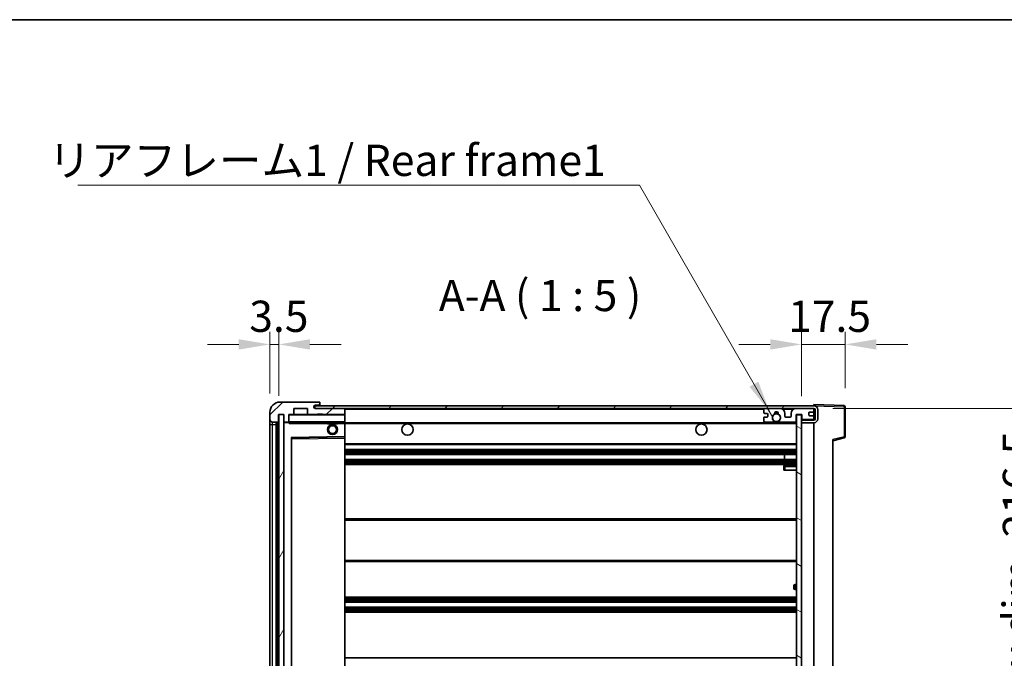
# Model space of a CAD drawing. Units: millimetres. Extents: x 2 to 12388, y 0 to 1405.
# Drawn here: x 2623 to 3017, y 1150 to 1405 of the extents above; entities that cross this region are included whole.
import ezdxf

# ---------------------------------------------------------------- set-up
doc = ezdxf.new("R2010")
doc.units = ezdxf.units.MM
for name, color, linetype, lineweight in [('Border (ISO)', 7, 'Continuous', 35), ('Dimension (ISO)', 7, 'Continuous', 18), ('Dimension (ISO) @ 1', 7, 'Continuous', 18), ('Symbol (ISO)', 7, 'Continuous', 18), ('Symbol (ISO) @ 1', 7, 'Continuous', 18), ('Visible (ISO)', 7, 'Continuous', 35), ('Visible Narrow (ISO)', 7, 'Continuous', 25)]:
    doc.layers.add(name, color=color, linetype=linetype, lineweight=lineweight)
doc.layers.add('Hatch (ISO)', color=1, linetype='Continuous', lineweight=18, true_color=0xff0000)
doc.styles.add('Note Text (TK)', font='MS PGothic.ttf')
doc.dimstyles.new('Default - Method 1b (TK)', dxfattribs={"dimscale": 4, "dimtxt": 2.5, "dimasz": 2.5, "dimexe": 1, "dimexo": 1.5, "dimgap": 1, "dimtad": 1, "dimtoh": 1, "dimrnd": 1e-08, "dimdsep": 46, "dimtxsty": 'Note Text (TK)', "dimcen": 0.09, "dimdle": 5, "dimclrd": 100, "dimclre": 100, "dimclrt": 7, "dimadec": 1, "dimazin": 1, "dimtfac": 1, "dimtmove": 0, "dimatfit": 3, "dimfxl": 0, "dimtolj": 1, "dimlwd": -1, "dimlwe": -1, "dimarcsym": 0})
doc.dimstyles.new('Default - Method 1b (TK)$7', dxfattribs={"dimscale": 4, "dimtxt": 2.5, "dimasz": 2.5, "dimexe": 1, "dimexo": 1.5, "dimgap": 1, "dimtad": 1, "dimtoh": 1, "dimrnd": 1e-08, "dimdsep": 46, "dimtxsty": 'Note Text (TK)', "dimcen": 0.09, "dimdle": 5, "dimclrd": 256, "dimclre": 100, "dimclrt": 7, "dimadec": 1, "dimazin": 1, "dimtfac": 1, "dimtmove": 0, "dimatfit": 3, "dimfxl": 0, "dimtolj": 1, "dimlwd": -1, "dimlwe": -1, "dimarcsym": 0})
pattern_1 = [(45, (1503.45, -39.52), (-11.22532, 11.22532), [])]

# ---------------------------------------------------------------- blocks, each defined once
blk = doc.blocks.new('図面枠 tk図枠')
at = {"layer": 'Border (ISO)'}
blk.add_line((14.5, 289), (405.5, 289), dxfattribs=at)
blk = doc.blocks.new('*D100')
at = {"layer": 'Defpoints', "color": 0, "transparency": 16777216}
for p in [(2940.52, 1249.99), (2940.52, 1033.49), (3035.52, 1033.49)]:
    blk.add_point(p, dxfattribs=at)
at = {"layer": 'Dimension (ISO)', "color": 100, "transparency": 16777216}
for p, q in [((2948.02, 1249.99), (3040.52, 1249.99)), ((3035.52, 1237.49), (3035.52, 1045.99)), ((2948.02, 1033.49), (3040.52, 1033.49))]:
    blk.add_line(p, q, dxfattribs=at)
for points in [[(3033.43, 1237.49), (3037.6, 1237.49), (3035.52, 1249.99)], [(3033.43, 1045.99), (3037.6, 1045.99), (3035.52, 1033.49)]]:
    blk.add_solid(points, dxfattribs=at)
at = {"layer": 'Dimension (ISO)', "color": 7, "transparency": 16777216, "insert": (3022.28, 1040.46), "char_height": 12.5, "attachment_point": 4, "rotation": 90, "style": 'Note Text (TK)'}
blk.add_mtext('\\A1;\\fＭＳ Ｐゴシック|b0|i0;\\H12.5000;有効寸法 / Max dim. 216.5', dxfattribs=at)
blk = doc.blocks.new('*D101')
at = {"layer": 'Defpoints', "color": 0, "transparency": 16777216}
for p in [(2953.02, 1275.57), (2953.02, 1250.57), (2935.52, 1247.39)]:
    blk.add_point(p, dxfattribs=at)
at = {"layer": 'Dimension (ISO)', "color": 100, "transparency": 16777216}
for p, q in [((2935.52, 1254.89), (2935.52, 1280.57)), ((2953.02, 1258.07), (2953.02, 1280.57)), ((2923.02, 1275.57), (2910.52, 1275.57)), ((2935.52, 1275.57), (2953.02, 1275.57)), ((2965.52, 1275.57), (2978.02, 1275.57))]:
    blk.add_line(p, q, dxfattribs=at)
for points in [[(2923.02, 1277.65), (2923.02, 1273.49), (2935.52, 1275.57)], [(2965.52, 1277.65), (2965.52, 1273.49), (2953.02, 1275.57)]]:
    blk.add_solid(points, dxfattribs=at)
at = {"layer": 'Dimension (ISO)', "color": 7, "transparency": 16777216, "insert": (2930.2, 1286.82), "char_height": 12.5, "attachment_point": 4, "style": 'Note Text (TK)'}
blk.add_mtext('\\A1;17.5', dxfattribs=at)
blk = doc.blocks.new('*D102')
at = {"layer": 'Defpoints', "color": 0, "transparency": 16777216}
for p in [(2726.52, 1275.57), (2723.02, 1248.49), (2726.52, 1247.49)]:
    blk.add_point(p, dxfattribs=at)
at = {"layer": 'Dimension (ISO)', "color": 100, "transparency": 16777216}
for p, q in [((2723.02, 1255.99), (2723.02, 1280.57)), ((2726.52, 1254.99), (2726.52, 1280.57)), ((2710.52, 1275.57), (2698.02, 1275.57)), ((2723.02, 1275.57), (2726.52, 1275.57)), ((2739.02, 1275.57), (2751.52, 1275.57))]:
    blk.add_line(p, q, dxfattribs=at)
for points in [[(2710.52, 1277.65), (2710.52, 1273.49), (2723.02, 1275.57)], [(2739.02, 1277.65), (2739.02, 1273.49), (2726.52, 1275.57)]]:
    blk.add_solid(points, dxfattribs=at)
at = {"layer": 'Dimension (ISO)', "color": 7, "transparency": 16777216, "insert": (2714.75, 1286.82), "char_height": 12.5, "attachment_point": 4, "style": 'Note Text (TK)'}
blk.add_mtext('\\A1;3.5', dxfattribs=at)

msp = doc.modelspace()

# ---------------------------------------------------------------- hatches: boundary and pattern name
at = {"layer": 'Hatch (ISO)'}
h = msp.add_hatch(dxfattribs=at)
h.set_pattern_fill('ANSI31', color=256, scale=127, style=0)
h.set_pattern_definition(pattern_1)
edge = h.paths.add_edge_path()
edge.add_ellipse((2730.3171, 1244.7901), major_axis=(0, -0.3), ratio=1, start_angle=0, end_angle=90)
edge.add_line((2730.6171, 1244.7901), (2730.6171, 1247.4901))
edge.add_line((2730.6171, 1247.4901), (2732.3171, 1247.4901))
edge.add_ellipse((2732.3171, 1247.7901), major_axis=(0, -0.3), ratio=1, start_angle=0, end_angle=90)
edge.add_line((2732.6171, 1247.7901), (2732.6171, 1249.9901))
edge.add_line((2732.6171, 1249.9901), (2738.0171, 1249.9901))
edge.add_line((2738.0171, 1249.9901), (2738.0171, 1247.7901))
edge.add_ellipse((2738.3171, 1247.7901), major_axis=(-0.3, 0), ratio=1, start_angle=0, end_angle=90)
edge.add_line((2738.3171, 1247.4901), (2742.0171, 1247.4901))
edge.add_line((2742.0171, 1247.4901), (2742.0171, 1247.6901))
edge.add_line((2742.0171, 1247.6901), (2744.0171, 1247.6901))
edge.add_line((2744.0171, 1247.6901), (2744.0171, 1247.4901))
edge.add_line((2744.0171, 1247.4901), (2752.7171, 1247.4901))
edge.add_ellipse((2752.7171, 1247.7901), major_axis=(0, -0.3), ratio=1, start_angle=0, end_angle=90)
edge.add_line((2753.0171, 1247.7901), (2753.0171, 1249.6901))
edge.add_ellipse((2752.7171, 1249.6901), major_axis=(0.3, 0), ratio=1, start_angle=0, end_angle=90)
edge.add_line((2752.7171, 1249.9901), (2741.1421, 1249.9901))
edge.add_ellipse((2741.1421, 1250.6151), major_axis=(0, -0.625), ratio=1, start_angle=348.463041, end_angle=360, ccw=False)
edge.add_ellipse((2741.1421, 1250.6151), major_axis=(-0.125, -0.6124), ratio=1, start_angle=191.536959, end_angle=360, ccw=False)
edge.add_line((2741.1421, 1251.2401), (2742.5171, 1251.2401))
edge.add_ellipse((2742.5171, 1251.7401), major_axis=(0, -0.5), ratio=1, start_angle=0, end_angle=90)
edge.add_line((2743.0171, 1251.7401), (2743.0171, 1252.1901))
edge.add_ellipse((2742.7171, 1252.1901), major_axis=(0.3, 0), ratio=1, start_angle=0, end_angle=90)
edge.add_line((2742.7171, 1252.4901), (2727.0171, 1252.4901))
edge.add_ellipse((2727.0171, 1248.4901), major_axis=(0, 4), ratio=1, start_angle=0, end_angle=90)
edge.add_line((2723.0171, 1248.4901), (2723.0171, 1245.4901))
edge.add_ellipse((2724.0171, 1245.4901), major_axis=(-1, 0), ratio=1, start_angle=0, end_angle=90)
edge.add_line((2724.0171, 1244.4901), (2726.1171, 1244.4901))
edge.add_ellipse((2726.1171, 1244.7901), major_axis=(0, -0.3), ratio=1, start_angle=0, end_angle=90)
edge.add_line((2726.4171, 1244.7901), (2726.4171, 1247.4901))
edge.add_line((2726.4171, 1247.4901), (2726.5171, 1247.4901))
edge.add_line((2726.5171, 1247.4901), (2728.5171, 1247.4901))
edge.add_line((2728.5171, 1247.4901), (2728.6171, 1247.4901))
edge.add_line((2728.6171, 1247.4901), (2728.6171, 1244.7901))
edge.add_ellipse((2728.9171, 1244.7901), major_axis=(-0.3, 0), ratio=1, start_angle=0, end_angle=90)
edge.add_line((2728.9171, 1244.4901), (2730.3171, 1244.4901))
h = msp.add_hatch(dxfattribs=at)
h.set_pattern_fill('ANSI31', color=256, scale=127, style=0)
h.set_pattern_definition(pattern_1)
edge = h.paths.add_edge_path()
edge.add_line((2940.5171, 1245.2401), (2935.5171, 1245.2401))
edge.add_line((2935.5171, 1245.2401), (2935.5171, 1244.2401))
edge.add_line((2935.5171, 1244.2401), (2940.5171, 1244.2401))
edge.add_ellipse((2940.5171, 1245.7401), major_axis=(0, -1.5), ratio=1, start_angle=0, end_angle=90)
edge.add_line((2942.0171, 1245.7401), (2942.0171, 1249.4901))
edge.add_ellipse((2940.5171, 1249.4901), major_axis=(1.5, 0), ratio=1, start_angle=0, end_angle=90)
edge.add_line((2940.5171, 1250.9901), (2741.0171, 1250.9901))
edge.add_line((2741.0171, 1250.9901), (2741.0171, 1250.0027))
edge.add_line((2741.0171, 1250.0027), (2741.0171, 1249.9901))
edge.add_line((2741.0171, 1249.9901), (2741.1421, 1249.9901))
edge.add_line((2741.1421, 1249.9901), (2752.7171, 1249.9901))
edge.add_line((2752.7171, 1249.9901), (2921.0171, 1249.9901))
edge.add_line((2921.0171, 1249.9901), (2926.9171, 1249.9901))
edge.add_line((2926.9171, 1249.9901), (2933.4171, 1249.9901))
edge.add_line((2933.4171, 1249.9901), (2940.0171, 1249.9901))
edge.add_line((2940.0171, 1249.9901), (2940.5171, 1249.9901))
edge.add_ellipse((2940.5171, 1249.4901), major_axis=(0, 0.5), ratio=1, start_angle=270, end_angle=360, ccw=False)
edge.add_line((2941.0171, 1249.4901), (2941.0171, 1245.7401))
edge.add_ellipse((2940.5171, 1245.7401), major_axis=(0.5, 0), ratio=1, start_angle=270, end_angle=360, ccw=False)
h = msp.add_hatch(dxfattribs=at)
h.set_pattern_fill('ANSI31', color=256, scale=127, angle=75.000175, style=0)
h.set_pattern_definition([(120.0002, (1503.45, -39.52), (-13.74813, -7.93754), [])])
edge = h.paths.add_edge_path()
edge.add_ellipse((2921.0171, 1249.4901), major_axis=(0, 0.5), ratio=1, start_angle=0, end_angle=90)
edge.add_line((2920.5171, 1249.4901), (2920.5171, 1248.2901))
edge.add_ellipse((2920.8171, 1248.2901), major_axis=(-0.3, 0), ratio=1, start_angle=0, end_angle=90)
edge.add_line((2920.8171, 1247.9901), (2921.7171, 1247.9901))
edge.add_ellipse((2921.7171, 1247.6901), major_axis=(0, 0.3), ratio=1, start_angle=270, end_angle=360, ccw=False)
edge.add_line((2922.0171, 1247.6901), (2922.0171, 1246.7901))
edge.add_ellipse((2921.7171, 1246.7901), major_axis=(0.3, 0), ratio=1, start_angle=270, end_angle=360, ccw=False)
edge.add_line((2921.7171, 1246.4901), (2920.8171, 1246.4901))
edge.add_ellipse((2920.8171, 1246.1901), major_axis=(0, 0.3), ratio=1, start_angle=0, end_angle=90)
edge.add_line((2920.5171, 1246.1901), (2920.5171, 1244.9901))
edge.add_ellipse((2921.0171, 1244.9901), major_axis=(-0.5, 0), ratio=1, start_angle=0, end_angle=90)
edge.add_line((2921.0171, 1244.4901), (2924.0415, 1244.4901))
edge.add_ellipse((2924.0415, 1244.8901), major_axis=(0, -0.4), ratio=1, start_angle=0, end_angle=132.45415)
edge.add_ellipse((2925.5171, 1246.2401), major_axis=(-1.1805, -1.08), ratio=1, start_angle=261.020412, end_angle=360, ccw=False)
edge.add_ellipse((2924.4691, 1247.825), major_axis=(0.1655, -0.2502), ratio=1, start_angle=0, end_angle=60.082872)
edge.add_ellipse((2925.5171, 1247.8901), major_axis=(-0.7486, -0.0465), ratio=1, start_angle=172.885131, end_angle=360, ccw=False)
edge.add_ellipse((2926.5651, 1247.825), major_axis=(-0.2994, 0.0186), ratio=1, start_angle=0, end_angle=60.082872)
edge.add_ellipse((2925.5171, 1246.2401), major_axis=(0.8825, 1.3346), ratio=1, start_angle=261.020412, end_angle=360, ccw=False)
edge.add_ellipse((2926.9928, 1244.8901), major_axis=(-0.2951, 0.27), ratio=1, start_angle=0, end_angle=132.45415)
edge.add_line((2926.9928, 1244.4901), (2933.0171, 1244.4901))
edge.add_ellipse((2933.0171, 1244.8901), major_axis=(0, -0.4), ratio=1, start_angle=0, end_angle=90)
edge.add_line((2933.4171, 1244.8901), (2933.4171, 1247.4901))
edge.add_line((2933.4171, 1247.4901), (2935.6171, 1247.4901))
edge.add_line((2935.6171, 1247.4901), (2935.6171, 1245.8901))
edge.add_ellipse((2936.0171, 1245.8901), major_axis=(-0.4, 0), ratio=1, start_angle=0, end_angle=90)
edge.add_line((2936.0171, 1245.4901), (2940.0171, 1245.4901))
edge.add_ellipse((2940.0171, 1245.9901), major_axis=(0, -0.5), ratio=1, start_angle=0, end_angle=90)
edge.add_line((2940.5171, 1245.9901), (2940.5171, 1246.6901))
edge.add_ellipse((2940.2171, 1246.6901), major_axis=(0.3, 0), ratio=1, start_angle=0, end_angle=90)
edge.add_line((2940.2171, 1246.9901), (2938.8171, 1246.9901))
edge.add_ellipse((2938.8171, 1247.2901), major_axis=(0, -0.3), ratio=1, start_angle=270, end_angle=360, ccw=False)
edge.add_line((2938.5171, 1247.2901), (2938.5171, 1248.1901))
edge.add_ellipse((2938.8171, 1248.1901), major_axis=(-0.3, 0), ratio=1, start_angle=270, end_angle=360, ccw=False)
edge.add_line((2938.8171, 1248.4901), (2940.2171, 1248.4901))
edge.add_ellipse((2940.2171, 1248.7901), major_axis=(0, -0.3), ratio=1, start_angle=0, end_angle=90)
edge.add_line((2940.5171, 1248.7901), (2940.5171, 1249.4901))
edge.add_ellipse((2940.0171, 1249.4901), major_axis=(0.5, 0), ratio=1, start_angle=0, end_angle=90)
edge.add_line((2940.0171, 1249.9901), (2933.4171, 1249.9901))
edge.add_ellipse((2933.4171, 1247.9901), major_axis=(0, 2), ratio=1, start_angle=0, end_angle=90)
edge.add_line((2931.4171, 1247.9901), (2931.4171, 1246.7901))
edge.add_ellipse((2931.1171, 1246.7901), major_axis=(0.3, 0), ratio=1, start_angle=270, end_angle=360, ccw=False)
edge.add_line((2931.1171, 1246.4901), (2929.2171, 1246.4901))
edge.add_ellipse((2929.2171, 1246.7901), major_axis=(0, -0.3), ratio=1, start_angle=270, end_angle=360, ccw=False)
edge.add_line((2928.9171, 1246.7901), (2928.9171, 1247.9901))
edge.add_ellipse((2926.9171, 1247.9901), major_axis=(2, 0), ratio=1, start_angle=0, end_angle=90)
edge.add_line((2926.9171, 1249.9901), (2921.0171, 1249.9901))
h = msp.add_hatch(dxfattribs=at)
h.set_pattern_fill('ANSI31', color=256, scale=127, angle=14.999978, style=0)
h.set_pattern_definition([(60, (1503.45, -39.52), (-13.74815, 7.9375), [])])
h.paths.add_polyline_path([(2728.5171, 1247.4901), (2726.5171, 1247.4901), (2726.5171, 1035.9901), (2728.5171, 1035.9901)])
h = msp.add_hatch(dxfattribs=at)
h.set_pattern_fill('ANSI31', color=256, scale=127, angle=105.000246, style=0)
h.set_pattern_definition([(150.0002, (1503.45, -39.52), (-7.93744, -13.74819), [])])
h.paths.add_polyline_path([(2935.5171, 1247.3901), (2933.5171, 1247.3901), (2933.5171, 1036.0901), (2935.5171, 1036.0901), (2935.5171, 1038.2401), (2935.5171, 1039.2401), (2935.5171, 1244.2401), (2935.5171, 1245.2401)])

# ---------------------------------------------------------------- linework, layer by layer
at = {"layer": 'Visible (ISO)'}
for p, q in [((2742.7171, 1252.4901), (2727.0171, 1252.4901)), ((2742.7171, 1252.4901), (2742.7671, 1252.4901)), ((2743.0171, 1252.2401), (2743.0171, 1252.1901)), ((2743.0171, 1251.7401), (2743.0171, 1252.1901)), ((2723.0171, 1248.4901), (2723.0171, 1245.4901)), ((2732.6171, 1247.7901), (2732.6171, 1249.9901)), ((2732.6171, 1249.9901), (2738.0171, 1249.9901)), ((2738.0171, 1249.9901), (2738.0171, 1247.7901)), ((2940.5171, 1250.9901), (2741.0171, 1250.9901)), ((2741.0171, 1250.9901), (2741.0171, 1249.9901)), ((2741.0171, 1249.9901), (2940.5171, 1249.9901)), ((2741.1421, 1251.2401), (2742.5171, 1251.2401)), ((2752.7171, 1249.9901), (2741.1421, 1249.9901)), ((2742.5171, 1251.2401), (2743.0171, 1251.2401)), ((2743.0171, 1251.2401), (2743.0171, 1251.7401)), ((2743.0171, 1251.2401), (2743.0171, 1250.9901)), ((2753.0171, 1249.6901), (2753.0171, 1249.9901)), ((2753.0171, 1247.7901), (2753.0171, 1249.6901)), ((2920.5171, 1249.4901), (2920.5171, 1248.2901)), ((2920.8171, 1247.9901), (2921.7171, 1247.9901)), ((2926.9171, 1249.9901), (2921.0171, 1249.9901)), ((2928.9171, 1246.7901), (2928.9171, 1247.9901)), ((2931.4171, 1247.9901), (2931.4171, 1246.7901)), ((2940.0171, 1249.9901), (2933.4171, 1249.9901)), ((2938.5171, 1247.2901), (2938.5171, 1248.1901)), ((2938.8171, 1248.4901), (2940.2171, 1248.4901)), ((2940.5171, 1250.9904), (2940.5171, 1251.4901)), ((2952.5346, 1251.0705), (2940.5171, 1251.4901)), ((2940.5171, 1250.9901), (2940.5171, 1250.9904)), ((2940.5171, 1249.4901), (2940.5171, 1249.9901)), ((2940.5171, 1248.7901), (2940.5171, 1249.4901)), ((2940.5171, 1246.6901), (2940.5171, 1248.7901)), ((2941.0171, 1249.4901), (2941.0171, 1245.7401)), ((2942.0171, 1245.7401), (2942.0171, 1249.4901)), ((2953.0171, 1238.6592), (2953.0171, 1250.5708)), ((2723.0171, 1245.4901), (2723.0171, 1243.4901)), ((2724.0171, 1244.4901), (2726.1171, 1244.4901)), ((2725.5171, 1038.9901), (2725.5171, 1244.4901)), ((2725.8171, 1244.4901), (2725.8171, 1038.9901)), ((2726.4171, 1244.7901), (2726.4171, 1247.4901)), ((2726.4171, 1247.4901), (2728.6171, 1247.4901)), ((2728.5171, 1247.4901), (2726.5171, 1247.4901)), ((2726.5171, 1247.4901), (2726.5171, 1035.9901)), ((2728.5171, 1035.9901), (2728.5171, 1247.4901)), ((2728.6171, 1247.4901), (2728.6171, 1244.7901)), ((2728.6171, 1244.3901), (2728.6171, 1039.0901)), ((2728.9171, 1244.4901), (2728.7171, 1244.4901)), ((2728.9171, 1244.4901), (2730.3171, 1244.4901)), ((2730.6171, 1244.4901), (2730.3171, 1244.4901)), ((2730.6171, 1244.7901), (2730.6171, 1247.4901)), ((2730.6171, 1247.4901), (2732.3171, 1247.4901)), ((2730.6171, 1244.7901), (2730.6171, 1244.5901)), ((2730.6171, 1244.5901), (2730.6171, 1244.3218)), ((2730.7171, 1244.4901), (2752.9171, 1244.4901)), ((2738.3171, 1247.4901), (2732.3171, 1247.4901)), ((2738.3171, 1247.4901), (2742.0171, 1247.4901)), ((2742.0171, 1247.4901), (2742.0171, 1247.6901)), ((2742.0171, 1247.6901), (2744.0171, 1247.6901)), ((2744.0171, 1247.4901), (2742.0171, 1247.4901)), ((2744.0171, 1247.6901), (2744.0171, 1247.4901)), ((2744.0171, 1247.4901), (2752.7171, 1247.4901)), ((2746.0171, 1244.4901), (2746.0171, 1243.7901)), ((2750.0171, 1244.4901), (2750.0171, 1243.7901)), ((2752.9171, 1247.4901), (2752.7171, 1247.4901)), ((2753.0171, 1247.3901), (2753.0171, 1247.7901)), ((2753.0171, 1244.5901), (2753.0171, 1247.3901)), ((2753.0171, 1243.9901), (2753.0171, 1244.5901)), ((2753.0171, 1244.2401), (2924.8768, 1244.2401)), ((2753.0171, 1238.6885), (2753.0171, 1243.9901)), ((2920.5171, 1246.1901), (2920.5171, 1244.9901)), ((2921.7171, 1246.4901), (2920.8171, 1246.4901)), ((2921.0171, 1244.4901), (2924.0415, 1244.4901)), ((2922.0171, 1247.6901), (2922.0171, 1246.7901)), ((2926.1574, 1244.2401), (2933.5171, 1244.2401)), ((2926.9928, 1244.4901), (2933.0171, 1244.4901)), ((2931.1171, 1246.4901), (2929.2171, 1246.4901)), ((2933.4171, 1244.8901), (2933.4171, 1247.4901)), ((2933.4171, 1247.4901), (2935.6171, 1247.4901)), ((2935.5171, 1247.3901), (2933.5171, 1247.3901)), ((2933.5171, 1247.3901), (2933.5171, 1036.0901)), ((2935.5171, 1036.0901), (2935.5171, 1247.3901)), ((2940.5171, 1245.2401), (2935.5171, 1245.2401)), ((2935.5171, 1245.2401), (2935.5171, 1244.2401)), ((2935.5171, 1244.2401), (2940.5171, 1244.2401)), ((2935.6171, 1247.4901), (2935.6171, 1245.8901)), ((2936.0171, 1245.4901), (2940.0171, 1245.4901)), ((2940.2171, 1246.9901), (2938.8171, 1246.9901)), ((2940.5171, 1245.9901), (2940.5171, 1246.6901)), ((2940.5171, 1245.2401), (2940.5171, 1245.9901)), ((2940.5171, 1039.2401), (2940.5171, 1244.2401)), ((2723.0171, 1243.4901), (2723.0171, 1039.9901)), ((2750.0171, 1243.7901), (2746.0171, 1243.7901)), ((2731.6171, 1045.3385), (2731.6171, 1238.1417)), ((2731.7155, 1238.2417), (2752.9188, 1238.5885)), ((2753.0171, 1238.0884), (2753.0171, 1238.6885)), ((2753.0171, 1045.3918), (2753.0171, 1238.0884)), ((2948.0171, 1236.9901), (2952.6412, 1238.1748)), ((2948.0171, 1237.5018), (2948.0171, 1045.9784)), ((2753.0171, 1235.4901), (2933.5171, 1235.4901)), ((2753.0171, 1233.4901), (2933.5171, 1233.4901)), ((2753.0171, 1231.4901), (2933.5171, 1231.4901)), ((2753.0171, 1229.4901), (2933.5171, 1229.4901)), ((2928.7045, 1229.4901), (2928.7045, 1231.4901)), ((2928.7171, 1229.4901), (2928.7171, 1231.4901)), ((2753.0171, 1227.4901), (2933.5171, 1227.4901)), ((2928.5171, 1226.7401), (2928.5171, 1225.2401)), ((2929.0171, 1225.2401), (2928.5171, 1225.2401)), ((2933.5171, 1227.2401), (2929.0171, 1227.2401)), ((2929.0171, 1225.2401), (2933.5171, 1225.2401)), ((2753.0171, 1205.7401), (2933.5171, 1205.7401)), ((2753.0171, 1188.7401), (2933.5171, 1188.7401)), ((2932.5171, 1177.9901), (2932.5171, 1178.9901)), ((2933.5171, 1179.4901), (2933.0171, 1179.4901)), ((2933.0171, 1177.4901), (2933.5171, 1177.4901)), ((2753.0171, 1174.4901), (2933.5171, 1174.4901)), ((2753.0171, 1172.4901), (2933.5171, 1172.4901)), ((2753.0171, 1170.4901), (2933.5171, 1170.4901)), ((2753.0171, 1168.4901), (2933.5171, 1168.4901)), ((2753.0171, 1150.2401), (2933.5171, 1150.2401))]:
    msp.add_line(p, q, dxfattribs=at)
for centre, radius in [((2925.5171, 1246.2401), 1.5706), ((2748.0171, 1241.4901), 2), ((2748.0171, 1241.4901), 1.5706), ((2778.0171, 1241.4901), 2.25), ((2895.5171, 1241.4901), 2.25)]:
    msp.add_circle(centre, radius, dxfattribs=at)
for centre, radius, start, end in [((2727.0171, 1248.4901), 4, 90, 180), ((2742.7171, 1252.1901), 0.3, 0, 90), ((2742.7671, 1252.2401), 0.25, 0, 90), ((2741.1421, 1250.6151), 0.625, 90, 270), ((2742.5171, 1251.7401), 0.5, 270, 0), ((2752.7171, 1249.6901), 0.3, 0, 90), ((2921.0171, 1249.4901), 0.5, 90, 180), ((2920.8171, 1248.2901), 0.3, 180, 270), ((2921.7171, 1247.6901), 0.3, 0, 90), ((2925.5171, 1247.8901), 0.75, 356.442565, 183.557435), ((2925.5171, 1246.2401), 2, 68.96053, 111.03947), ((2925.5171, 1246.2401), 2.1, 71.451, 108.549), ((2926.9171, 1247.9901), 2, 0, 90), ((2933.4171, 1247.9901), 2, 90, 180), ((2938.8171, 1248.1901), 0.3, 90, 180), ((2940.0171, 1249.4901), 0.5, 0, 90), ((2940.2171, 1248.7901), 0.3, 270, 0), ((2940.5171, 1249.4901), 1.5, 0, 90), ((2940.5171, 1249.4901), 0.5, 0, 90), ((2952.5171, 1250.5708), 0.5, 0, 88), ((2724.0171, 1245.4901), 1, 180, 270), ((2726.1171, 1244.7901), 0.3, 270, 0), ((2728.9171, 1244.7901), 0.3, 180, 270), ((2728.7171, 1244.3901), 0.1, 90, 180), ((2730.3171, 1244.7901), 0.3, 270, 0), ((2730.7171, 1247.3901), 0.1, 90, 180), ((2730.7171, 1244.5901), 0.1, 180, 270), ((2732.3171, 1247.7901), 0.3, 270, 0), ((2738.3171, 1247.7901), 0.3, 180, 270), ((2752.7171, 1247.7901), 0.3, 270, 0), ((2752.9171, 1247.3901), 0.1, 0, 90), ((2752.9171, 1244.5901), 0.1, 270, 0), ((2920.8171, 1246.1901), 0.3, 90, 180), ((2921.0171, 1244.9901), 0.5, 180, 270), ((2921.7171, 1246.7901), 0.3, 270, 0), ((2925.5171, 1246.2401), 1.6, 123.474563, 222.45415), ((2924.0415, 1244.8901), 0.4, 270, 42.45415), ((2925.5171, 1246.2401), 2.1, 233.298213, 252.24721), ((2925.5171, 1246.2401), 2, 233.932491, 306.067509), ((2924.4691, 1247.825), 0.3, 303.474563, 3.557435), ((2925.5171, 1246.2401), 2.1, 287.75279, 306.701787), ((2926.5651, 1247.825), 0.3, 176.442565, 236.525437), ((2925.5171, 1246.2401), 1.6, 317.54585, 56.525437), ((2926.9928, 1244.8901), 0.4, 137.54585, 270), ((2929.2171, 1246.7901), 0.3, 180, 270), ((2931.1171, 1246.7901), 0.3, 270, 0), ((2933.0171, 1244.8901), 0.4, 270, 0), ((2936.0171, 1245.8901), 0.4, 180, 270), ((2938.8171, 1247.2901), 0.3, 180, 270), ((2940.0171, 1245.9901), 0.5, 270, 0), ((2940.2171, 1246.6901), 0.3, 0, 90), ((2940.5171, 1245.7401), 1.5, 270, 0), ((2940.5171, 1245.7401), 0.5, 270, 0), ((2731.7171, 1238.1417), 0.1, 90.936997, 180), ((2752.9171, 1238.6885), 0.1, 270.936997, 0), ((2952.5171, 1238.6592), 0.5, 284.37, 0), ((2929.0171, 1226.7401), 0.5, 90, 180), ((2933.0171, 1178.9901), 0.5, 90, 180), ((2933.0171, 1177.9901), 0.5, 180, 270)]:
    msp.add_arc(centre, radius, start, end, dxfattribs=at)
msp.add_open_spline([(2730.7171, 1243.9901), (2730.6721, 1244.0909), (2730.6171, 1244.2114), (2730.6171, 1244.3218)], degree=3, dxfattribs=at)
msp.add_open_spline([(2926.1574, 1244.2401), (2926.1574, 1244.2401), (2926.1529, 1244.2387), (2926.1372, 1244.2337), (2926.1259, 1244.2303), (2926.0991, 1244.2223), (2926.0782, 1244.2164), (2926.0182, 1244.2003), (2925.9638, 1244.1876), (2925.7959, 1244.155), (2925.6444, 1244.1401), (2925.3899, 1244.1401), (2925.2383, 1244.155), (2925.0704, 1244.1876), (2925.0161, 1244.2003), (2924.956, 1244.2164), (2924.9351, 1244.2223), (2924.9083, 1244.2303), (2924.897, 1244.2337), (2924.8813, 1244.2387), (2924.8768, 1244.2401), (2924.8768, 1244.2401)], degree=3, knots=[-0.138483255, -0.138483255, -0.138483255, -0.138483255, -0.133571418, -0.133571418, -0.128659582, -0.128659582, -0.122121983, -0.122121983, -0.107412624, -0.107412624, -0.069241628, -0.069241628, -0.031070631, -0.031070631, -0.016361272, -0.016361272, -0.009823674, -0.009823674, -0.004911837, -0.004911837, 0, 0, 0, 0], dxfattribs=at)
at = {"layer": 'Visible Narrow (ISO)'}
for p, q in [((2752.9171, 1249.9901), (2752.9171, 1249.9137)), ((2753.0171, 1249.6901), (2920.5589, 1249.6901)), ((2927.9707, 1249.6901), (2932.3635, 1249.6901)), ((2940.4754, 1249.6901), (2940.5171, 1249.6901)), ((2940.5171, 1250.9904), (2940.5267, 1250.9901)), ((2940.6122, 1250.9871), (2952.5346, 1250.5708)), ((2952.5346, 1250.5708), (2952.5346, 1238.6592)), ((2952.5346, 1250.5708), (2953.0171, 1250.5708)), ((2724.0171, 1243.4901), (2724.0171, 1244.4901)), ((2726.0671, 1038.9901), (2726.0671, 1244.4901)), ((2728.7171, 1244.3901), (2728.6171, 1244.3901)), ((2728.7171, 1244.4901), (2728.7171, 1244.3901)), ((2728.7171, 1244.3901), (2730.6171, 1244.3901)), ((2728.7171, 1039.0901), (2728.7171, 1244.3901)), ((2730.7171, 1247.3901), (2730.6171, 1247.3901)), ((2730.6171, 1244.5901), (2730.7171, 1244.5901)), ((2730.7171, 1247.4901), (2730.7171, 1247.3901)), ((2730.7171, 1244.5901), (2730.7171, 1247.3901)), ((2730.7171, 1247.3901), (2752.9171, 1247.3901)), ((2730.7171, 1244.5901), (2730.7171, 1244.4901)), ((2752.9171, 1244.5901), (2730.7171, 1244.5901)), ((2730.7171, 1243.9901), (2730.7171, 1244.4901)), ((2730.7171, 1243.9901), (2746.0171, 1243.9901)), ((2750.0171, 1243.9901), (2752.9171, 1243.9901)), ((2752.9171, 1247.5665), (2752.9171, 1247.4901)), ((2752.9171, 1247.4901), (2752.9171, 1247.3901)), ((2753.0171, 1247.3901), (2752.9171, 1247.3901)), ((2752.9171, 1247.3901), (2752.9171, 1244.5901)), ((2752.9171, 1244.4901), (2752.9171, 1244.5901)), ((2752.9171, 1244.5901), (2753.0171, 1244.5901)), ((2752.9171, 1244.4901), (2752.9171, 1243.9901)), ((2753.0171, 1243.9901), (2752.9171, 1243.9901)), ((2752.9171, 1243.9901), (2752.9171, 1238.6885)), ((2723.0171, 1243.4901), (2724.0171, 1243.4901)), ((2724.0171, 1039.9901), (2724.0171, 1243.4901)), ((2724.0171, 1243.4901), (2725.5171, 1243.4901)), ((2753.0171, 1243.9401), (2933.5171, 1243.9401)), ((2752.9171, 1238.6885), (2731.5171, 1238.3385)), ((2731.5171, 1238.3385), (2731.5171, 1045.1417)), ((2731.5171, 1238.3385), (2731.7155, 1238.2417)), ((2731.6171, 1238.1417), (2731.5171, 1238.3385)), ((2731.7171, 1237.7417), (2731.6171, 1237.7417)), ((2731.7171, 1237.7417), (2731.7155, 1238.2417)), ((2731.7171, 1237.7417), (2752.9171, 1238.0884)), ((2731.7171, 1045.7385), (2731.7171, 1237.7417)), ((2753.0171, 1238.6885), (2752.9171, 1238.6885)), ((2752.9188, 1238.5885), (2752.9171, 1238.6885)), ((2752.9188, 1238.5885), (2752.9171, 1238.0884)), ((2753.0171, 1238.0884), (2752.9171, 1238.0884)), ((2752.9171, 1238.0884), (2752.9171, 1045.3918)), ((2952.5346, 1238.6592), (2948.0171, 1237.5018)), ((2953.0171, 1238.6592), (2952.5346, 1238.6592)), ((2753.0171, 1235.9901), (2933.5171, 1235.9901)), ((2753.0171, 1232.9901), (2933.5171, 1232.9901)), ((2753.0171, 1232.5108), (2933.5171, 1232.5108)), ((2753.0171, 1232.0778), (2933.5171, 1232.0778)), ((2753.0171, 1231.5571), (2933.5171, 1231.5571)), ((2753.0171, 1229.4231), (2933.5171, 1229.4231)), ((2753.0171, 1228.9024), (2933.5171, 1228.9024)), ((2753.0171, 1228.4694), (2933.5171, 1228.4694)), ((2753.0171, 1227.9901), (2933.5171, 1227.9901)), ((2928.5171, 1226.7401), (2929.0171, 1226.7401)), ((2929.0171, 1227.2401), (2929.0171, 1226.7401)), ((2929.0171, 1225.2401), (2929.0171, 1226.7401)), ((2929.0171, 1226.7401), (2933.5171, 1226.7401)), ((2753.0171, 1205.2401), (2933.5171, 1205.2401)), ((2753.0171, 1189.2401), (2933.5171, 1189.2401)), ((2933.0171, 1179.4901), (2933.0171, 1177.4901)), ((2753.0171, 1173.9901), (2933.5171, 1173.9901)), ((2753.0171, 1173.5108), (2933.5171, 1173.5108)), ((2753.0171, 1173.0778), (2933.5171, 1173.0778)), ((2753.0171, 1172.5571), (2933.5171, 1172.5571)), ((2753.0171, 1170.4231), (2933.5171, 1170.4231)), ((2753.0171, 1169.9024), (2933.5171, 1169.9024)), ((2753.0171, 1169.4694), (2933.5171, 1169.4694)), ((2753.0171, 1168.9901), (2933.5171, 1168.9901))]:
    msp.add_line(p, q, dxfattribs=at)
for centre, major_axis, ratio, start_param, end_param in [((2952.5171, 1250.5708), (0.0174, 0.4997), 0.03487826, 4.71360696, 6.28318531), ((2952.5171, 1238.6592), (0.1241, -0.4844), 0.03380887, 0, 1.56213477)]:
    msp.add_ellipse(centre, major_axis=major_axis, ratio=ratio, start_param=start_param, end_param=end_param, dxfattribs=at)

# ---------------------------------------------------------------- block references
at = {"xscale": 5, "yscale": 5, "zscale": 5}
msp.add_blockref('図面枠 tk図枠', (1503.4506, -39.5195), dxfattribs=at)

# ---------------------------------------------------------------- texts
at = {"layer": 'Symbol (ISO)', "color": 7, "insert": (2634.3897, 1355.4549), "char_height": 12.5, "width": 223.903513, "attachment_point": 1, "line_spacing_factor": 1.5, "style": 'Note Text (TK)'}
msp.add_mtext('{\\fＭＳ Ｐゴシック|b0|i0;リアフレーム1 / Rear frame1}', dxfattribs=at)
at = {"layer": 'Symbol (ISO)', "color": 7, "insert": (2790.5269, 1284.9901), "char_height": 12.5, "attachment_point": 7, "style": 'Note Text (TK)'}
msp.add_mtext('A-A ( 1 : 5 )', dxfattribs=at)

# ---------------------------------------------------------------- dimensions: what is measured, and where the dimension line sits
at = {"layer": 'Dimension (ISO) @ 1', "color": 100, "true_color": 0x00ff3f}
dim = msp.add_linear_dim(base=(2726.5171, 1275.5708), p1=(2723.0171, 1248.4901), p2=(2726.5171, 1247.4901), angle=180, dimstyle='Default - Method 1b (TK)', override={"dimscale": 1, "dimtxt": 12.5, "dimasz": 12.5, "dimexe": 5, "dimexo": 7.5, "dimgap": 5, "dimtoh": 0, "dimdec": 2, "dimcen": 0.45, "dimtol": 0, "dimlim": 0, "dimtp": 0, "dimtm": 0, "dimtdec": 2, "dimtix": 0, "dimtofl": 1, "dimtmove": 0, "dimatfit": 1}, dxfattribs=at)
dim.commit()
dim.dimension.update_dxf_attribs({"geometry": '*D102', "text_midpoint": (2724.7671, 1275.5708), "dimtype": 128})
dim = msp.add_linear_dim(base=(2953.0171, 1275.5708), p1=(2935.5171, 1247.3901), p2=(2953.0171, 1250.5708), dimstyle='Default - Method 1b (TK)', override={"dimscale": 1, "dimtxt": 12.5, "dimasz": 12.5, "dimexe": 5, "dimexo": 7.5, "dimgap": 5, "dimtoh": 0, "dimdec": 2, "dimcen": 0.45, "dimtol": 0, "dimlim": 0, "dimtp": 0, "dimtm": 0, "dimtdec": 2, "dimtix": 0, "dimtofl": 1, "dimtmove": 0, "dimatfit": 1}, dxfattribs=at)
dim.commit()
dim.dimension.update_dxf_attribs({"geometry": '*D101', "text_midpoint": (2944.2671, 1275.5708), "dimtype": 128})
dim = msp.add_linear_dim(base=(3035.5171, 1033.4901), p1=(2940.5171, 1249.9901), p2=(2940.5171, 1033.4901), angle=270, text='\\fＭＳ Ｐゴシック|b0|i0;\\H12.5000;有効寸法 / Max dim. <>', dimstyle='Default - Method 1b (TK)', override={"dimscale": 1, "dimtxt": 12.5, "dimasz": 12.5, "dimexe": 5, "dimexo": 7.5, "dimgap": 5, "dimtoh": 0, "dimdec": 2, "dimcen": 0.45, "dimtol": 0, "dimlim": 0, "dimtp": 0, "dimtm": 0, "dimtdec": 2, "dimtix": 0, "dimtofl": 0, "dimtmove": 0, "dimatfit": 1}, dxfattribs=at)
dim.commit()
dim.dimension.update_dxf_attribs({"geometry": '*D100', "text_midpoint": (3035.5171, 1141.7401), "dimtype": 128})

# ---------------------------------------------------------------- leaders
at = {"layer": 'Symbol (ISO) @ 1', "color": 100, "true_color": 0x00ff40, "annotation_type": 0, "has_hookline": 1, "hookline_direction": 1, "text_width": 212.0739}
msp.add_leader([(2922.739, 1248.8154), (2870.7932, 1339.2368), (2858.2932, 1339.2368)], dimstyle='Default - Method 1b (TK)$7', override={"dimscale": 1, "dimtxt": 12.5, "dimasz": 12.5, "dimgap": 0, "dimtad": 1}, dxfattribs=at)

doc.saveas('drawing.dxf')
